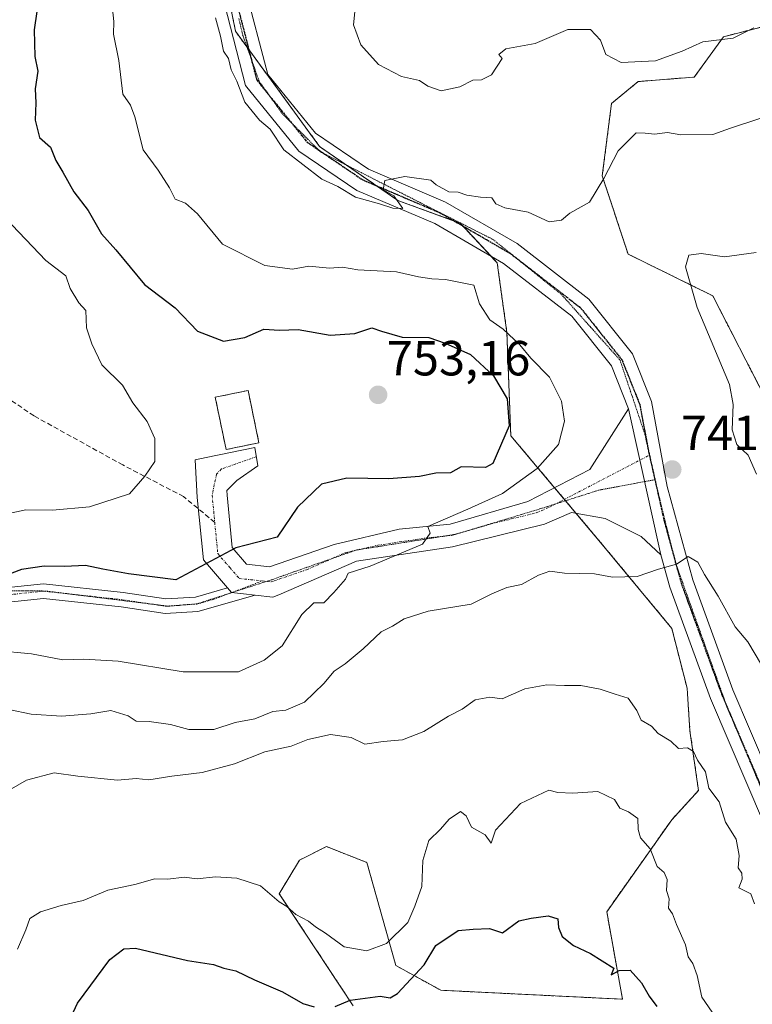
# Model space of a CAD drawing. Units: metres. Extents: x 597182 to 600626, y 4731429 to 4733791.
# Drawn here: x 599617 to 599766, y 4733253 to 4733453 of the extents above; entities that cross this region are included whole.
import ezdxf
from ezdxf.enums import TextEntityAlignment as Align

# ---------------------------------------------------------------- set-up
doc = ezdxf.new("R2010")
doc.units = ezdxf.units.M
doc.header["$MEASUREMENT"] = 0
for name, pattern in [('TRAZO_Y_PUNTO', [1, 0.5, -0.25, 0, -0.25]), ('TRAZOS', [0.75, 0.5, -0.25]), ('TRAZOS2', [0.375, 0.25, -0.125]), ('TRAZOSX2', [1.5, 1, -0.5])]:
    doc.linetypes.add(name, pattern=pattern)
for name, color, linetype, lineweight in [('Arbolado forestal', 92, 'TRAZOS', 0), ('Arbolado forestal CxS', 92, 'Continuous', 0), ('Camino', 19, 'Continuous', 0), ('Camino Cxs', 19, 'Continuous', 0), ('Camino eje', 39, 'TRAZO_Y_PUNTO', 13), ('Carátula', 7, 'Continuous', 5), ('Curva de nivel maestra', 36, 'Continuous', 30), ('Curva de nivel normal', 36, 'Continuous', 0), ('Edificación', 1, 'Continuous', 13), ('Edificación Cxs', 1, 'Continuous', 13), ('Instalación de energía eléctrica', 135, 'TRAZOSX2', 0), ('Instalación de energía eléctrica Cxs', 135, 'Continuous', 0), ('Matorral', 135, 'Continuous', 0), ('Matorral CxS', 135, 'Continuous', 0), ('Pista no pavimentada', 254, 'Continuous', 13), ('Pista no pavimentada Cxs', 254, 'Continuous', 0), ('Pista pavimentada eje', 135, 'TRAZO_Y_PUNTO', 0), ('Punto de cota en terreno', 7, 'Continuous', 0), ('Ruta', 19, 'TRAZOS2', 30), ('Rótulo de punto de cota en terreno', 19, 'Continuous', 0), ('Senda', 19, 'TRAZOSX2', 0), ('Vía pecuaria eje', 92, 'TRAZOS2', 0)]:
    doc.layers.add(name, color=color, linetype=linetype, lineweight=lineweight)
doc.styles.add('Arial', font='txt', dxfattribs={"height": 0.2})

# ---------------------------------------------------------------- blocks, each defined once
blk = doc.blocks.new('*U161')
at = {"layer": 'Curva de nivel normal', "color": 36, "linetype": 'Continuous', "lineweight": 0}
blk.add_polyline3d([(599614.38, 4733413.04, 755), (599622.54, 4733404.5, 755), (599626.66, 4733401.39, 755), (599627.5, 4733398.8, 755), (599629.24, 4733395.9, 755), (599630.66, 4733394.33, 755), (599630.83, 4733390.83, 755), (599631.9, 4733387.57, 755), (599633.95, 4733383.28, 755), (599638.16, 4733379.17, 755), (599640.26, 4733375.6, 755), (599643.14, 4733371.81, 755), (599644.68, 4733368.31, 755), (599644.7, 4733363.64, 755), (599642.69, 4733360.65, 755), (599639.58, 4733357.09, 755), (599631.44, 4733354.44, 755), (599623.95, 4733353.78, 755), (599618.48, 4733353.81, 755), (599614.73, 4733353.06, 755)], dxfattribs=at)
blk = doc.blocks.new('*U169')
at = {"layer": 'Curva de nivel normal', "color": 36, "linetype": 'Continuous', "lineweight": 0}
for points in [[(599685.29, 4733455, 735), (599685.08, 4733452.34, 735), (599686.57, 4733448.24, 735), (599690.16, 4733444.24, 735), (599694.82, 4733441.86, 735), (599698.48, 4733441.01, 735), (599700.18, 4733439.88, 735), (599702.84, 4733438.94, 735), (599706.67, 4733439.74, 735), (599709.32, 4733441.07, 735), (599711.08, 4733441.14, 735), (599713.06, 4733442.17, 735), (599715.24, 4733445.52, 735), (599714.56, 4733446.32, 735), (599716.02, 4733447.42, 735), (599721.94, 4733448.57, 735), (599728.6, 4733451.4, 735), (599733.18, 4733451.38, 735), (599735.19, 4733449.19, 735), (599736.28, 4733446.28, 735), (599739.39, 4733444.68, 735), (599746.42, 4733445.04, 735), (599751.82, 4733446.99, 735), (599756, 4733448.86, 735), (599762.18, 4733449.6, 735), (599766.36, 4733451.72, 735)], [(599766.49, 4733273.81, 735), (599765.78, 4733275.86, 735), (599763.28, 4733277.08, 735), (599764, 4733278.84, 735), (599763.95, 4733280.08, 735), (599763.15, 4733281.15, 735), (599763.37, 4733283.66, 735), (599762.78, 4733286.95, 735), (599760.6, 4733290.43, 735), (599759.31, 4733294.52, 735), (599757.2, 4733297.33, 735), (599756.56, 4733300.67, 735), (599754.93, 4733303, 735), (599754.11, 4733304.8, 735), (599752.86, 4733305.51, 735), (599751.07, 4733305.38, 735), (599749.49, 4733306.88, 735), (599746.91, 4733308.42, 735), (599745.58, 4733309.91, 735), (599743.45, 4733311.12, 735), (599742.58, 4733313.1, 735), (599740.84, 4733315.59, 735), (599738.19, 4733316.38, 735), (599735.18, 4733317.41, 735), (599731.24, 4733318.17, 735), (599727.91, 4733318.14, 735), (599724.34, 4733318.34, 735), (599719.85, 4733317.52, 735), (599715.26, 4733315.45, 735), (599712.71, 4733315.78, 735), (599709.75, 4733315.27, 735), (599707.1, 4733313.37, 735), (599704.33, 4733311.95, 735), (599699.33, 4733308.84, 735), (599695.02, 4733307.12, 735), (599691.09, 4733306.83, 735), (599687.36, 4733306.25, 735), (599684.59, 4733307.62, 735), (599680.4, 4733308.22, 735), (599675.76, 4733307.22, 735), (599672.39, 4733305.88, 735), (599667.05, 4733304.7, 735), (599660.88, 4733302.29, 735), (599654.3, 4733300.48, 735), (599648.15, 4733299.76, 735), (599643.49, 4733299.02, 735), (599640.92, 4733299.28, 735), (599637.15, 4733298.92, 735), (599629.06, 4733299.73, 735), (599624.27, 4733300.45, 735), (599618.61, 4733298.93, 735), (599615.15, 4733296.94, 735)]]:
    blk.add_polyline3d(points, dxfattribs=at)
blk = doc.blocks.new('*U174')
at = {"layer": 'Curva de nivel normal', "color": 36, "linetype": 'Continuous', "lineweight": 0}
blk.add_polyline3d([(599759.36, 4733249.68, 730), (599755.81, 4733254.91, 730), (599754.83, 4733259.3, 730), (599753.96, 4733261.74, 730), (599753.05, 4733263.06, 730), (599752.45, 4733265.51, 730), (599750.63, 4733269.64, 730), (599749.83, 4733271.83, 730), (599749.06, 4733272.98, 730), (599749.17, 4733274.84, 730), (599748.63, 4733276.56, 730), (599748.73, 4733278.78, 730), (599748.16, 4733280.17, 730), (599746.76, 4733281.43, 730), (599745.29, 4733285.02, 730), (599743.37, 4733287.26, 730), (599742.87, 4733288.92, 730), (599742.82, 4733291.15, 730), (599740.88, 4733292.54, 730), (599739.17, 4733293.25, 730), (599738.04, 4733295.02, 730), (599734.7, 4733296.64, 730), (599729.59, 4733296.34, 730), (599726.58, 4733296.46, 730), (599724.73, 4733296.9, 730), (599719, 4733294.19, 730), (599713.86, 4733288.82, 730), (599712.99, 4733286.18, 730), (599711.78, 4733287.86, 730), (599709.03, 4733289.39, 730), (599707.95, 4733291.7, 730), (599706.79, 4733292.59, 730), (599704.5, 4733291.02, 730), (599702.71, 4733289, 730), (599700.35, 4733286.67, 730), (599699.15, 4733282.67, 730), (599698.96, 4733277.35, 730), (599697.48, 4733273.34, 730), (599696.09, 4733270.06, 730), (599691.78, 4733265.77, 730), (599687.77, 4733264.28, 730), (599683.18, 4733265.08, 730), (599679.36, 4733267.85, 730), (599677.31, 4733269.2, 730), (599675.92, 4733270.35, 730), (599673.31, 4733271.69, 730), (599671.53, 4733273.29, 730), (599669.94, 4733274.27, 730), (599666.16, 4733277.48, 730), (599661.33, 4733279.08, 730), (599657, 4733279.34, 730), (599653.33, 4733278.93, 730), (599650.67, 4733279.23, 730), (599647.33, 4733278.88, 730), (599644.67, 4733278.9, 730), (599640.66, 4733277.74, 730), (599635.16, 4733276.58, 730), (599630.17, 4733274.51, 730), (599625.66, 4733273.51, 730), (599621.45, 4733272.22, 730), (599619.31, 4733270.83, 730), (599618.48, 4733268.57, 730), (599616.82, 4733264.64, 730)], dxfattribs=at)
blk = doc.blocks.new('*U192')
at = {"layer": 'Curva de nivel normal', "color": 36, "linetype": 'Continuous', "lineweight": 0}
for points in [[(599657.03, 4733453.75, 740), (599658.01, 4733450.01, 740), (599658.63, 4733446.96, 740), (599659.64, 4733445.47, 740), (599660.22, 4733443.22, 740), (599661.39, 4733440.89, 740), (599662.97, 4733436.64, 740), (599665.98, 4733432.98, 740), (599668.13, 4733431.13, 740), (599670.92, 4733426.92, 740), (599678.62, 4733420.96, 740), (599681.84, 4733419.5, 740), (599685.48, 4733417.3, 740), (599690.32, 4733415.96, 740), (599693.02, 4733415.1, 740), (599695.05, 4733415.05, 740), (599693.26, 4733417.59, 740), (599691.05, 4733418.79, 740), (599691.44, 4733420.72, 740), (599695.48, 4733421.55, 740), (599700.76, 4733420.76, 740), (599701.86, 4733419.86, 740), (599704.4, 4733418.4, 740), (599706.32, 4733418.32, 740), (599708.05, 4733417.75, 740), (599710.87, 4733417.31, 740), (599713.14, 4733417.17, 740), (599713.93, 4733415.95, 740), (599715.76, 4733415.15, 740), (599720.52, 4733414.32, 740), (599724.8, 4733412.32, 740), (599727.29, 4733412.63, 740), (599729, 4733414.1, 740), (599733, 4733416.31, 740), (599735.91, 4733421.13, 740), (599738.79, 4733426.71, 740), (599742.44, 4733430.37, 740), (599744.31, 4733430.35, 740), (599746.16, 4733430.12, 740), (599748.82, 4733430.44, 740), (599751.55, 4733430, 740), (599758.03, 4733430.09, 740), (599761.6, 4733431.35, 740), (599767.56, 4733433.29, 740)], [(599769.23, 4733320.23, 740), (599765.14, 4733327.02, 740), (599762.6, 4733330.07, 740), (599759.14, 4733336.32, 740), (599756.33, 4733340.72, 740), (599755.01, 4733343.21, 740), (599753.05, 4733344.35, 740), (599750.67, 4733342.82, 740), (599747, 4733341.8, 740), (599742.67, 4733340.32, 740), (599737.67, 4733340.16, 740), (599733.97, 4733340.83, 740), (599727.89, 4733341, 740), (599724.96, 4733341.37, 740), (599722.61, 4733340.58, 740), (599719.2, 4733338.66, 740), (599716.21, 4733338.06, 740), (599713.18, 4733336.79, 740), (599708.97, 4733334.69, 740), (599700.24, 4733333.3, 740), (599695.33, 4733331.72, 740), (599693, 4733330.2, 740), (599690.67, 4733329.04, 740), (599687, 4733325.59, 740), (599683.33, 4733322.57, 740), (599681.1, 4733321.07, 740), (599679.06, 4733318.6, 740), (599675.1, 4733314.81, 740), (599671.33, 4733313.14, 740), (599668.67, 4733312.9, 740), (599665, 4733311.38, 740), (599661, 4733310.68, 740), (599656.68, 4733309.26, 740), (599651.63, 4733309.27, 740), (599647.91, 4733310.24, 740), (599643.54, 4733310.88, 740), (599640.91, 4733310.91, 740), (599639.32, 4733311.98, 740), (599635.75, 4733313.08, 740), (599631.72, 4733312.39, 740), (599625.72, 4733311.92, 740), (599619.56, 4733312.36, 740), (599615.06, 4733313.29, 740)]]:
    blk.add_polyline3d(points, dxfattribs=at)
blk = doc.blocks.new('*U196')
at = {"layer": 'Curva de nivel normal', "color": 36, "linetype": 'Continuous', "lineweight": 0}
blk.add_polyline3d([(599612.33, 4733325.31, 745), (599619.65, 4733324.61, 745), (599626.04, 4733323.37, 745), (599630.2, 4733323.53, 745), (599637.23, 4733323.12, 745), (599650.45, 4733320.92, 745), (599661.67, 4733320.97, 745), (599666.89, 4733323.32, 745), (599670.57, 4733326.24, 745), (599674.56, 4733332.6, 745), (599677, 4733334.95, 745), (599679, 4733334.98, 745), (599681.06, 4733337.03, 745), (599683.46, 4733339.78, 745), (599683.94, 4733341, 745), (599688.47, 4733342.4, 745), (599699.04, 4733346.88, 745), (599700.61, 4733349.11, 745), (599700.16, 4733350.44, 745), (599708.29, 4733353.97, 745), (599715.33, 4733357.14, 745), (599722.38, 4733362.27, 745), (599726.72, 4733367.12, 745), (599727.92, 4733371.88, 745), (599727.28, 4733375.89, 745), (599724.88, 4733380.76, 745), (599721.09, 4733384.67, 745), (599718.81, 4733387.34, 745), (599715.42, 4733390.5, 745), (599712.75, 4733392.4, 745), (599710.64, 4733395.68, 745), (599709.49, 4733399.49, 745), (599703.77, 4733400.63, 745), (599700.93, 4733400.78, 745), (599698.27, 4733401.18, 745), (599693.8, 4733402.2, 745), (599685.91, 4733402.57, 745), (599682.83, 4733403.14, 745), (599680.2, 4733402.94, 745), (599676.01, 4733403.34, 745), (599672.69, 4733402.74, 745), (599667.07, 4733403.46, 745), (599658.43, 4733407.76, 745), (599653.38, 4733413.93, 745), (599650.92, 4733416.14, 745), (599648.84, 4733416.91, 745), (599647.65, 4733419.26, 745), (599645.36, 4733422.83, 745), (599642.32, 4733426.97, 745), (599640.67, 4733433.66, 745), (599639.75, 4733436.01, 745), (599638.2, 4733438.28, 745), (599637.38, 4733445.09, 745), (599636.31, 4733450.44, 745), (599636.37, 4733453, 745), (599636.08, 4733455.6, 745)], dxfattribs=at)
blk = doc.blocks.new('*U220')
at = {"layer": 'Curva de nivel maestra', "color": 36, "linetype": 'Continuous', "lineweight": 30}
for points in [[(599625.62, 4733246.33, 725), (599628.98, 4733253.67, 725), (599635.54, 4733262.52, 725), (599638.39, 4733264.68, 725), (599640.77, 4733264.83, 725), (599651.33, 4733262.34, 725), (599656.59, 4733261.55, 725), (599658.7, 4733260.76, 725), (599661.17, 4733260.2, 725), (599664.97, 4733258.41, 725), (599670.61, 4733255.99, 725), (599674.79, 4733253.6, 725), (599677.09, 4733252.92, 725)], [(599681.34, 4733253, 725), (599684.37, 4733254.28, 725), (599690.48, 4733255.08, 725), (599692.49, 4733254.78, 725), (599694.02, 4733255.6, 725), (599699.42, 4733261.42, 725), (599701.77, 4733265.36, 725), (599706.33, 4733268.4, 725), (599709.33, 4733268.7, 725), (599712.67, 4733268.84, 725), (599715.33, 4733267.95, 725), (599718.61, 4733270.4, 725), (599721.12, 4733270.93, 725), (599724.61, 4733271.38, 725), (599726.58, 4733270.82, 725), (599726.66, 4733269.04, 725), (599727.42, 4733267.18, 725), (599729.73, 4733265.4, 725), (599733.2, 4733263.76, 725), (599737.9, 4733260.76, 725), (599737.4, 4733259.45, 725), (599738.99, 4733260.3, 725), (599741.21, 4733260.37, 725), (599743.52, 4733257.82, 725), (599745.11, 4733255.08, 725), (599746.64, 4733252.99, 725)]]:
    blk.add_polyline3d(points, dxfattribs=at)
blk = doc.blocks.new('*U221')
at = {"layer": 'Curva de nivel maestra', "color": 36, "linetype": 'Continuous', "lineweight": 30}
blk.add_polyline3d([(599620.74, 4733455.02, 750), (599620.18, 4733451.3, 750), (599620.36, 4733445.88, 750), (599620.94, 4733442.9, 750), (599620.39, 4733439.35, 750), (599620.54, 4733436.51, 750), (599620.38, 4733432.95, 750), (599621.28, 4733429.43, 750), (599623.49, 4733427.49, 750), (599624.6, 4733424.78, 750), (599626.05, 4733422.43, 750), (599628.26, 4733418.44, 750), (599631.14, 4733414.63, 750), (599633.89, 4733409.87, 750), (599636.81, 4733406.64, 750), (599642.61, 4733399.61, 750), (599648.81, 4733394.88, 750), (599653.39, 4733390.12, 750), (599658.67, 4733388.12, 750), (599663, 4733388.87, 750), (599666.84, 4733390.52, 750), (599670.01, 4733390.35, 750), (599673.8, 4733390.43, 750), (599680.3, 4733389.28, 750), (599685.34, 4733389.67, 750), (599688.77, 4733390.77, 750), (599690.76, 4733390.09, 750), (599694.92, 4733388.92, 750), (599700.37, 4733388.83, 750), (599703.7, 4733387.68, 750), (599708.81, 4733385.38, 750), (599713.49, 4733381.07, 750), (599716.23, 4733376.35, 750), (599716.68, 4733370.92, 750), (599713.34, 4733363.22, 750), (599711.84, 4733362.44, 750), (599706.9, 4733362.58, 750), (599704.77, 4733361.34, 750), (599701.75, 4733361.31, 750), (599698.44, 4733360.6, 750), (599692.25, 4733360.11, 750), (599683.67, 4733360.28, 750), (599678.58, 4733359.04, 750), (599673.67, 4733354.37, 750), (599669.52, 4733348.31, 750), (599661.14, 4733346.14, 750), (599649, 4733339.64, 750), (599639.38, 4733340.88, 750), (599634.14, 4733341.77, 750), (599630.64, 4733342.52, 750), (599626.39, 4733342.36, 750), (599622.24, 4733342.38, 750), (599617.59, 4733341.7, 750), (599614.24, 4733340.44, 750)], dxfattribs=at)
blk = doc.blocks.new('5PATER')
at = {"layer": 'Carátula', "linetype": 'Continuous', "lineweight": 5}
h = blk.add_hatch(color=250, dxfattribs=at)
edge = h.paths.add_edge_path()
edge.add_ellipse((0, 0.01), major_axis=(-1.33, -1.34), ratio=0.999422, start_angle=0, end_angle=360)

msp = doc.modelspace()

# ---------------------------------------------------------------- linework, layer by layer
at = {"layer": 'Arbolado forestal', "color": 92, "linetype": 'TRAZOS', "lineweight": 0}
for points in [[(599685.01, 4733253.1, 724.53), (599669.98, 4733275.88, 730.39), (599674.08, 4733282.72, 732.56), (599679.54, 4733285.45, 733.22), (599687.74, 4733282.26, 732.53), (599693.67, 4733261.3, 727.96), (599702.78, 4733256.29, 723.31), (599739.68, 4733254.47, 724.38), (599736.49, 4733272.24, 726.24), (599749.7, 4733290.92, 732.24), (599755.12, 4733296.87, 734.34), (599753.39, 4733308.96, 735.92), (599752.81, 4733317.6, 736.86), (599749.7, 4733329.77, 738.57), (599735.59, 4733346.81, 741.47), (599730.29, 4733353.11, 742.44), (599728.12, 4733355.69, 742.92), (599727.89, 4733355.97, 742.96), (599725.89, 4733358.34, 743.25), (599717, 4733368.89, 749.69), (599716.21, 4733389.84, 744.95), (599714.23, 4733403.98, 741.15), (599712.93, 4733405.39, 741.13), (599707.27, 4733411.48, 740.44), (599706.75, 4733412.05, 740.42), (599705.53, 4733412.49, 740.45), (599694.08, 4733416.65, 740.27), (599689.72, 4733419.65, 739.92), (599683.63, 4733423.84, 739.78), (599678.18, 4733427.6, 739.71), (599663.78, 4733447.34, 739.76), (599663.42, 4733447.83, 739.77), (599661.1, 4733451.01, 739.93), (599651.3, 4733499.12, 743)], [(599768.82, 4733376.32, 746.74), (599758.02, 4733397.29, 745.89), (599740.81, 4733405.79, 742.7), (599735.58, 4733421.67, 739.93), (599737.45, 4733436.36, 737.22), (599742.87, 4733440.81, 736.14), (599754.26, 4733441.72, 736.64), (599760.19, 4733449.92, 734.93), (599767.91, 4733451.87, 735.53)]]:
    msp.add_polyline3d(points, dxfattribs=at)
at = {"layer": 'Arbolado forestal CxS', "color": 92, "linetype": 'Continuous', "lineweight": 0}
for points in [[(599651.3, 4733499.12, 743), (599661.1, 4733451.01, 739.93), (599678.18, 4733427.6, 739.71), (599694.08, 4733416.65, 740.27), (599706.75, 4733412.05, 740.42), (599714.23, 4733403.98, 741.15), (599716.21, 4733389.84, 744.95), (599717, 4733368.89, 749.69), (599735.59, 4733346.81, 741.47), (599749.7, 4733329.77, 738.57), (599752.81, 4733317.6, 736.86), (599753.39, 4733308.96, 735.92), (599755.12, 4733296.87, 734.34), (599749.7, 4733290.92, 732.24), (599736.49, 4733272.24, 726.24), (599739.68, 4733254.47, 724.38), (599702.78, 4733256.29, 723.31), (599693.67, 4733261.3, 727.96), (599687.74, 4733282.26, 732.53), (599679.54, 4733285.45, 733.22), (599674.08, 4733282.72, 732.56), (599669.98, 4733275.88, 730.39), (599685.01, 4733253.1, 724.53)], [(599768.82, 4733376.32, 746.74), (599758.02, 4733397.29, 745.89), (599740.81, 4733405.79, 742.7), (599735.58, 4733421.67, 739.93), (599737.45, 4733436.36, 737.22), (599742.87, 4733440.81, 736.14), (599754.26, 4733441.72, 736.64), (599760.19, 4733449.92, 734.93), (599767.91, 4733451.87, 735.53)]]:
    msp.add_polyline3d(points, dxfattribs=at)
at = {"layer": 'Camino', "color": 19, "linetype": 'Continuous', "lineweight": 0}
for points in [[(599568.68, 4733329.96, 751.02), (599571.27, 4733329.06, 751), (599579.06, 4733328.04, 750.44), (599586.23, 4733330.17, 750.3), (599602.54, 4733336.77, 749.35), (599622.1, 4733338.81, 749.08), (599638.26, 4733337.05, 748.87), (599646.92, 4733335.75, 749.13), (599652.96, 4733336.13, 749.2), (599659.49, 4733337.99, 749.26)], [(599665.06, 4733336.51, 748.62), (599662.69, 4733336.77, 748.96), (599660.3, 4733337.04, 749.17), (599659.49, 4733337.99, 749.26)], [(599665.06, 4733336.51, 748.62), (599653.46, 4733333.22, 748.93), (599646.79, 4733332.8, 748.75), (599637.88, 4733334.14, 748.82), (599622.09, 4733335.85, 748.33), (599603.26, 4733333.89, 748.7)]]:
    msp.add_polyline3d(points, dxfattribs=at)
at = {"layer": 'Camino Cxs', "color": 19, "linetype": 'Continuous', "lineweight": 0}
msp.add_polyline3d([(599602.54, 4733336.77, 749.35), (599622.1, 4733338.81, 749.08), (599638.26, 4733337.05, 748.87), (599646.92, 4733335.75, 749.13), (599652.96, 4733336.13, 749.2), (599659.49, 4733337.99, 749.26), (599659.49, 4733337.99, 749.26), (599660.3, 4733337.04, 749.17), (599662.69, 4733336.77, 748.96), (599665.06, 4733336.51, 748.62), (599653.46, 4733333.22, 748.93), (599646.79, 4733332.8, 748.75), (599637.88, 4733334.14, 748.82), (599622.09, 4733335.85, 748.33), (599603.26, 4733333.89, 748.7)], dxfattribs=at)
at = {"layer": 'Camino eje', "color": 39, "linetype": 'TRAZO_Y_PUNTO', "lineweight": 13}
msp.add_polyline3d([(599564.69, 4733329.67, 750.97), (599566.31, 4733329.19, 751), (599572.34, 4733327.31, 750.91), (599579.18, 4733326.54, 750.46), (599586.72, 4733328.78, 749.93), (599602.9, 4733335.33, 749.03), (599622.1, 4733337.33, 748.69), (599630.18, 4733336.45, 748.57), (599638.07, 4733335.6, 748.84), (599646.86, 4733334.28, 748.97), (599653.21, 4733334.68, 749.06), (599656.48, 4733335.61, 749.21), (599660.3, 4733337.04, 749.17), (599666.51, 4733339.4, 748.48)], dxfattribs=at)
at = {"layer": 'Curva de nivel normal', "color": 36, "linetype": 'Continuous', "lineweight": 0}
msp.add_polyline3d([(599766.83, 4733406.12, 745), (599760.38, 4733405.25, 745), (599755.64, 4733405.91, 745), (599753.18, 4733405.55, 745), (599752.46, 4733403.19, 745), (599754.83, 4733394.93, 745), (599761.43, 4733379.31, 745), (599762.19, 4733375.23, 745), (599761.94, 4733370.08, 745), (599762.92, 4733367.08, 745), (599765.22, 4733364.95, 745), (599766.87, 4733361.09, 745)], dxfattribs=at)
at = {"layer": 'Edificación', "color": 1, "linetype": 'Continuous', "lineweight": 13}
msp.add_polyline3d([(599665.85, 4733367.46, 756.16), (599659.16, 4733366.09, 754.74), (599656.98, 4733376.72, 755.52), (599663.66, 4733378.08, 756.06), (599665.85, 4733367.46, 756.16)], dxfattribs=at)
at = {"layer": 'Edificación Cxs', "color": 1, "linetype": 'Continuous', "lineweight": 13}
msp.add_polyline3d([(599665.85, 4733367.46, 756.16), (599659.16, 4733366.09, 754.74), (599656.98, 4733376.72, 755.52), (599663.66, 4733378.08, 756.06), (599665.85, 4733367.46, 756.16)], close=True, dxfattribs=at)
at = {"layer": 'Instalación de energía eléctrica', "color": 135, "linetype": 'TRAZOSX2', "lineweight": 0}
msp.add_polyline3d([(599665.85, 4733367.46, 752.43), (599659.16, 4733366.09, 752.48), (599656.98, 4733376.72, 752.5), (599663.66, 4733378.08, 752.52), (599665.85, 4733367.46, 752.43)], dxfattribs=at)
at = {"layer": 'Instalación de energía eléctrica Cxs', "color": 135, "linetype": 'Continuous', "lineweight": 0}
msp.add_polyline3d([(599665.85, 4733367.46, 752.43), (599659.16, 4733366.09, 752.48), (599656.98, 4733376.72, 752.5), (599663.66, 4733378.08, 752.52), (599665.85, 4733367.46, 752.43)], close=True, dxfattribs=at)
at = {"layer": 'Matorral', "color": 135, "linetype": 'Continuous', "lineweight": 0}
for points in [[(599685.01, 4733253.1, 724.53), (599669.98, 4733275.88, 730.39), (599674.08, 4733282.72, 732.56), (599679.54, 4733285.45, 733.22), (599687.74, 4733282.26, 732.53), (599693.67, 4733261.3, 727.96), (599702.78, 4733256.29, 723.31), (599739.68, 4733254.47, 724.38), (599736.49, 4733272.24, 726.24), (599749.7, 4733290.92, 732.24), (599755.12, 4733296.87, 734.34), (599753.39, 4733308.96, 735.92), (599752.81, 4733317.6, 736.86), (599749.7, 4733329.77, 738.57), (599735.59, 4733346.81, 741.47), (599730.29, 4733353.11, 742.44), (599728.12, 4733355.69, 742.92), (599727.89, 4733355.97, 742.96), (599725.89, 4733358.34, 743.25), (599717, 4733368.89, 749.69), (599716.21, 4733389.84, 744.95), (599714.23, 4733403.98, 741.15), (599712.93, 4733405.39, 741.13), (599707.27, 4733411.48, 740.44), (599706.75, 4733412.05, 740.42), (599705.53, 4733412.49, 740.45), (599694.08, 4733416.65, 740.27), (599689.72, 4733419.65, 739.92), (599683.63, 4733423.84, 739.78), (599678.18, 4733427.6, 739.71), (599663.78, 4733447.34, 739.76), (599663.42, 4733447.83, 739.77), (599661.1, 4733451.01, 739.93), (599651.3, 4733499.12, 743)], [(599768.82, 4733376.32, 746.74), (599758.02, 4733397.29, 745.89), (599740.81, 4733405.79, 742.7), (599735.58, 4733421.67, 739.93), (599737.45, 4733436.36, 737.22), (599742.87, 4733440.81, 736.14), (599754.26, 4733441.72, 736.64), (599760.19, 4733449.92, 734.93), (599767.91, 4733451.87, 735.53)]]:
    msp.add_polyline3d(points, dxfattribs=at)
at = {"layer": 'Matorral CxS', "color": 135, "linetype": 'Continuous', "lineweight": 0}
for points in [[(599685.01, 4733253.1, 724.53), (599669.98, 4733275.88, 730.39), (599674.08, 4733282.72, 732.56), (599679.54, 4733285.45, 733.22), (599687.74, 4733282.26, 732.53), (599693.67, 4733261.3, 727.96), (599702.78, 4733256.29, 723.31), (599739.68, 4733254.47, 724.38), (599736.49, 4733272.24, 726.24), (599749.7, 4733290.92, 732.24), (599755.12, 4733296.87, 734.34), (599753.39, 4733308.96, 735.92), (599752.81, 4733317.6, 736.86), (599749.7, 4733329.77, 738.57), (599735.59, 4733346.81, 741.47), (599717, 4733368.89, 749.69), (599716.21, 4733389.84, 744.95), (599714.23, 4733403.98, 741.15), (599706.75, 4733412.05, 740.42), (599694.08, 4733416.65, 740.27), (599678.18, 4733427.6, 739.71), (599661.1, 4733451.01, 739.93), (599651.3, 4733499.12, 743)], [(599767.91, 4733451.87, 735.53), (599760.19, 4733449.92, 734.93), (599754.26, 4733441.72, 736.64), (599742.87, 4733440.81, 736.14), (599737.45, 4733436.36, 737.22), (599735.58, 4733421.67, 739.93), (599740.81, 4733405.79, 742.7), (599758.02, 4733397.29, 745.89), (599768.82, 4733376.32, 746.74)]]:
    msp.add_polyline3d(points, dxfattribs=at)
at = {"layer": 'Pista no pavimentada', "color": 254, "linetype": 'Continuous', "lineweight": 13}
for points in [[(599740.89, 4733374.37, 742.33), (599737.42, 4733383.07, 741.91), (599729.41, 4733393.14, 741.47), (599715.55, 4733403.87, 740.89), (599701.56, 4733411.96, 740.88), (599685.74, 4733418.69, 739.91), (599673.97, 4733426.68, 739.89), (599663.15, 4733440.01, 739.95), (599658.23, 4733459.02, 739.95)], [(599663.01, 4733460.05, 739.74), (599667.62, 4733442.26, 739.62), (599677.31, 4733430.32, 739.46), (599688.09, 4733423, 739.87), (599703.75, 4733416.34, 740.12), (599718.29, 4733407.93, 740.58), (599732.87, 4733396.64, 741.38), (599741.69, 4733385.55, 742), (599745.59, 4733375.82, 742.32), (599748.75, 4733358.59, 741.75), (599753.95, 4733339.66, 739.7), (599762.08, 4733317.32, 737.64), (599772.85, 4733292.14, 736.4)], [(599659.49, 4733337.99, 749.26), (599654.57, 4733343.7, 750.3), (599653.33, 4733356.38, 752.22), (599652.92, 4733363.99, 752.67), (599655.15, 4733364.46, 752.54), (599664.98, 4733366.49, 752.42), (599665.61, 4733362.76, 752.2), (599661.34, 4733359.81, 752.22), (599659.32, 4733357.76, 752.09), (599659.37, 4733356.84, 751.97), (599660.41, 4733346.2, 749.97), (599663.34, 4733342.79, 748.89), (599667.96, 4733342.29, 748.19), (599681.14, 4733346.82, 746.56), (599694.34, 4733349.91, 745.96), (599704.69, 4733350.94, 745.31), (599720.46, 4733355.52, 743.86), (599733.03, 4733362.05, 742.6), (599740.89, 4733374.37, 742.33)], [(599740.89, 4733374.37, 742.33), (599747.5, 4733344.68, 740.26)], [(599740.89, 4733374.37, 742.33), (599747.5, 4733344.68, 740.26)], [(599747.5, 4733344.68, 740.26), (599743.45, 4733348.45, 740.81), (599736.19, 4733352.08, 741.72), (599729.3, 4733353.29, 742.62), (599723.82, 4733350.95, 742.92), (599705.17, 4733346.33, 744.05), (599685.63, 4733343.43, 746.05), (599669.89, 4733336.55, 747.6), (599668.65, 4733336.12, 747.84), (599665.06, 4733336.51, 748.62)], [(599768.5, 4733289.89, 736.14), (599757.53, 4733315.52, 737.48), (599749.29, 4733338.17, 739.6), (599747.5, 4733344.68, 740.26)], [(599665.06, 4733336.51, 748.62), (599662.69, 4733336.77, 748.96), (599660.3, 4733337.04, 749.17), (599659.49, 4733337.99, 749.26)]]:
    msp.add_polyline3d(points, dxfattribs=at)
at = {"layer": 'Pista no pavimentada Cxs', "color": 254, "linetype": 'Continuous', "lineweight": 0}
for points in [[(599768.5, 4733289.89, 736.14), (599757.53, 4733315.52, 737.48), (599749.29, 4733338.17, 739.6), (599747.5, 4733344.68, 740.26), (599740.89, 4733374.37, 742.33), (599737.42, 4733383.07, 741.91), (599729.41, 4733393.14, 741.47), (599715.55, 4733403.87, 740.89), (599701.56, 4733411.96, 740.88), (599685.74, 4733418.69, 739.91), (599673.97, 4733426.68, 739.89), (599663.15, 4733440.01, 739.95), (599658.23, 4733459.02, 739.95)], [(599663.01, 4733460.05, 739.74), (599667.62, 4733442.26, 739.62), (599677.31, 4733430.32, 739.46), (599688.09, 4733423, 739.87), (599703.75, 4733416.34, 740.12), (599718.29, 4733407.93, 740.58), (599732.87, 4733396.64, 741.38), (599741.69, 4733385.55, 742), (599745.59, 4733375.82, 742.32), (599748.75, 4733358.59, 741.75), (599753.95, 4733339.66, 739.7), (599762.08, 4733317.32, 737.64), (599772.85, 4733292.14, 736.4)]]:
    msp.add_polyline3d(points, dxfattribs=at)
msp.add_polyline3d([(599747.5, 4733344.68, 740.26), (599743.45, 4733348.45, 740.81), (599736.19, 4733352.08, 741.72), (599729.3, 4733353.29, 742.62), (599723.82, 4733350.95, 742.92), (599705.17, 4733346.33, 744.05), (599685.63, 4733343.43, 746.05), (599669.89, 4733336.55, 747.6), (599668.65, 4733336.12, 747.84), (599665.06, 4733336.51, 748.62), (599662.69, 4733336.77, 748.96), (599660.3, 4733337.04, 749.17), (599659.49, 4733337.99, 749.26), (599654.57, 4733343.7, 750.3), (599653.33, 4733356.38, 752.22), (599652.92, 4733363.99, 752.67), (599655.15, 4733364.46, 752.54), (599664.98, 4733366.49, 752.42), (599665.61, 4733362.76, 752.2), (599661.34, 4733359.81, 752.22), (599659.32, 4733357.76, 752.09), (599659.37, 4733356.84, 751.97), (599660.41, 4733346.2, 749.97), (599663.34, 4733342.79, 748.89), (599667.96, 4733342.29, 748.19), (599681.14, 4733346.82, 746.56), (599694.34, 4733349.91, 745.96), (599704.69, 4733350.94, 745.31), (599720.46, 4733355.52, 743.86), (599733.03, 4733362.05, 742.6), (599740.89, 4733374.37, 742.33), (599747.5, 4733344.68, 740.26)], close=True, dxfattribs=at)
at = {"layer": 'Pista pavimentada eje', "color": 135, "linetype": 'TRAZO_Y_PUNTO', "lineweight": 0}
for points in [[(599660.62, 4733459.54, 740), (599662.93, 4733450.64, 739.77), (599665.39, 4733441.14, 739.86), (599675.64, 4733428.5, 739.75), (599686.92, 4733420.85, 739.85), (599702.66, 4733414.15, 740.21), (599716.92, 4733405.9, 740.64), (599731.14, 4733394.89, 741.38), (599739.56, 4733384.31, 741.94), (599741.51, 4733379.45, 742.11), (599743.24, 4733375.1, 742.25), (599744.83, 4733366.44, 742.14), (599745.16, 4733364.94, 742.05)], [(599665.3, 4733364.63, 752.34), (599658.25, 4733362.14, 752.38), (599657.24, 4733361.11, 752.35), (599656.34, 4733356.84, 752), (599656.87, 4733351.29, 751.13)], [(599666.51, 4733339.4, 748.48), (599668.31, 4733339.21, 748.24), (599668.93, 4733339.42, 748.15), (599675.52, 4733341.69, 747.02), (599683.39, 4733345.13, 746.29), (599689.99, 4733346.67, 745.59), (599699.76, 4733348.12, 744.98), (599704.93, 4733348.64, 744.72), (599712.82, 4733350.93, 744.2), (599722.14, 4733353.24, 743.52), (599724.88, 4733354.4, 743.28), (599745.16, 4733364.94, 742.05)], [(599745.16, 4733364.94, 742.05), (599748.13, 4733351.64, 740.98), (599751.62, 4733338.92, 739.6), (599759.81, 4733316.42, 737.47), (599765.19, 4733303.83, 736.77), (599770.44, 4733291.56, 736.21)], [(599656.87, 4733351.29, 751.13), (599657.49, 4733344.95, 750.12), (599659.95, 4733342.1, 749.42), (599661.42, 4733340.39, 749.2), (599661.83, 4733339.91, 749.14), (599664.2, 4733339.65, 748.8), (599666.51, 4733339.4, 748.48)]]:
    msp.add_polyline3d(points, dxfattribs=at)
at = {"layer": 'Ruta', "color": 19, "linetype": 'TRAZOS2', "lineweight": 30}
for points in [[(599660.62, 4733459.54, 740), (599662.93, 4733450.64, 739.77), (599665.39, 4733441.14, 739.86), (599675.64, 4733428.5, 739.75), (599686.92, 4733420.85, 739.85), (599702.66, 4733414.15, 740.21), (599716.92, 4733405.9, 740.64), (599731.14, 4733394.89, 741.38), (599739.56, 4733384.31, 741.94), (599741.51, 4733379.45, 742.11), (599743.24, 4733375.1, 742.25), (599744.83, 4733366.44, 742.14), (599745.16, 4733364.94, 742.05)], [(599745.16, 4733364.94, 742.05), (599748.13, 4733351.64, 740.98), (599751.62, 4733338.92, 739.6), (599759.81, 4733316.42, 737.47), (599765.19, 4733303.83, 736.77), (599770.44, 4733291.56, 736.21)]]:
    msp.add_polyline3d(points, dxfattribs=at)
at = {"layer": 'Senda', "color": 19, "linetype": 'TRAZOSX2', "lineweight": 0}
msp.add_polyline3d([(599656.87, 4733351.29, 751.13), (599650.54, 4733356.54, 752.61), (599638.2, 4733362.95, 756.18), (599620.17, 4733372.91, 758.26), (599603.33, 4733384.3, 762.13), (599586.01, 4733388.8, 766.61), (599576.28, 4733393.31, 769.91), (599566.55, 4733399.01, 771.97), (599552.32, 4733410.16, 774.53), (599543.78, 4733413.95, 776.29), (599534.29, 4733413.48, 777.16), (599521.24, 4733410.16, 776.59), (599502.26, 4733403.04, 775.78), (599479.25, 4733401.85, 775.61), (599443.43, 4733393.55, 790.54), (599434.65, 4733391.41, 794.37), (599429.67, 4733385.33, 795.43)], dxfattribs=at)
at = {"layer": 'Vía pecuaria eje', "color": 92, "linetype": 'TRAZOS2', "lineweight": 0}
for points in [[(599661.77, 4733453.6, 739.91), (599662.54, 4733450.32, 739.8), (599663.66, 4733447.15, 739.76), (599664.27, 4733445.43, 739.76), (599664.79, 4733443.99, 739.78), (599665.91, 4733440.82, 739.86), (599667.98, 4733437.94, 739.79), (599668.26, 4733437.55, 739.78), (599670.6, 4733434.28, 739.72), (599672.45, 4733432.44, 739.67), (599673.18, 4733431.7, 739.65), (599675.76, 4733429.12, 739.7), (599677.95, 4733426.93, 739.73), (599678.34, 4733426.54, 739.73), (599679.09, 4733426.16, 739.72), (599682.47, 4733424.43, 739.73), (599686.6, 4733422.33, 739.86), (599690.73, 4733420.22, 739.94), (599694.86, 4733418.12, 740.13), (599698.56, 4733416.25, 740.21), (599702.26, 4733414.37, 740.2), (599705.96, 4733412.5, 740.43), (599709.66, 4733410.63, 740.42), (599713.37, 4733408.76, 740.49), (599716.84, 4733405.97, 740.64), (599717.09, 4733405.77, 740.65), (599720.32, 4733403.18, 740.84), (599723.79, 4733400.39, 740.97), (599727.27, 4733397.59, 741.19), (599730.25, 4733394.26, 741.39), (599733.22, 4733390.93, 741.62), (599736.2, 4733387.59, 741.81), (599739.18, 4733384.26, 741.93), (599740.43, 4733380.52, 742.1), (599741.69, 4733376.79, 742.17), (599742.94, 4733373.05, 742.26), (599744.19, 4733369.32, 742.25), (599744.78, 4733366.69, 742.15), (599745.23, 4733364.64, 742.04), (599746.27, 4733359.96, 741.73), (599747.31, 4733355.78, 741.43), (599748.34, 4733351.6, 740.97), (599749.38, 4733347.41, 740.46), (599750.2, 4733344.07, 740.05)], [(599746.27, 4733359.96, 741.73), (599744.18, 4733359.57, 741.8), (599742.46, 4733359.25, 741.86), (599738.64, 4733358.54, 742.09), (599734.83, 4733357.83, 742.34), (599730.92, 4733356.58, 742.62), (599727.01, 4733355.33, 743.06), (599726.14, 4733355.06, 743.16), (599723.09, 4733354.09, 743.47), (599718.77, 4733352.78, 743.72), (599714.46, 4733351.48, 744.06), (599710.14, 4733350.18, 744.5), (599707.2, 4733349.29, 744.71), (599705.82, 4733348.88, 744.71), (599705.7, 4733348.86, 744.72), (599703.21, 4733348.46, 744.81), (599701.77, 4733348.24, 744.88), (599697.72, 4733347.59, 744.94), (599693.67, 4733346.95, 745.15), (599689.63, 4733346.31, 745.61), (599685.96, 4733345.73, 746.07), (599685.58, 4733345.67, 746.1), (599685.33, 4733345.58, 746.12), (599681.3, 4733344.17, 746.46), (599680.75, 4733343.97, 746.54)], [(599680.75, 4733343.97, 746.54), (599677.02, 4733342.67, 746.89), (599672.75, 4733341.17, 747.51), (599668.47, 4733339.66, 748.2), (599667.36, 4733339.31, 748.37)], [(599750.2, 4733344.07, 740.05), (599750.41, 4733343.23, 739.95), (599750.51, 4733342.95, 739.93)], [(599750.51, 4733342.95, 739.93), (599751.91, 4733339.03, 739.6), (599753.41, 4733334.82, 739.12), (599754.91, 4733330.62, 738.62), (599756.42, 4733326.42, 738.28), (599757.92, 4733322.21, 737.96), (599759.42, 4733318.01, 737.57), (599760.9, 4733313.86, 737.33)], [(599667.36, 4733339.31, 748.37), (599664.39, 4733338.35, 748.79), (599660.32, 4733337.04, 749.17), (599660.18, 4733336.99, 749.18), (599656.82, 4733335.9, 749.22), (599653.32, 4733334.77, 749.07), (599650.43, 4733334.52, 749), (599649.63, 4733334.45, 748.99), (599647.54, 4733334.27, 748.96), (599647.27, 4733334.3, 748.97), (599643.92, 4733334.72, 748.99), (599643.37, 4733334.78, 748.98), (599639.21, 4733335.3, 748.89), (599635.05, 4733335.81, 748.7), (599630.89, 4733336.33, 748.57), (599627.93, 4733336.69, 748.56), (599626.72, 4733336.84, 748.56), (599622.56, 4733337.36, 748.69), (599618.55, 4733337.37, 748.71), (599614.53, 4733337.39, 748.76)], [(599760.9, 4733313.86, 737.33), (599760.92, 4733313.81, 737.33), (599762.85, 4733309.22, 737.2), (599764.78, 4733304.63, 736.84), (599766.71, 4733300.05, 736.66), (599768.64, 4733295.46, 736.4), (599770.42, 4733291.23, 736.2), (599770.57, 4733290.87, 736.19), (599771.38, 4733289.6, 736.18), (599773.02, 4733287.02, 736.06), (599775.47, 4733283.16, 735.8), (599777.91, 4733279.31, 735.63), (599780.36, 4733275.45, 735.37), (599783.2, 4733272.13, 735.09), (599786.04, 4733268.81, 734.81), (599788.87, 4733265.48, 734.42), (599789.61, 4733264.63, 734.34)]]:
    msp.add_polyline3d(points, dxfattribs=at)

# ---------------------------------------------------------------- block references
at = {"layer": 'Curva de nivel maestra', "color": 36, "linetype": 'Continuous', "lineweight": 30}
for name in ['*U220', '*U221']:
    msp.add_blockref(name, (0, 0), dxfattribs=at)
at = {"layer": 'Curva de nivel normal', "color": 36, "linetype": 'Continuous', "lineweight": 0}
for name in ['*U174', '*U169', '*U192', '*U196', '*U161']:
    msp.add_blockref(name, (0, 0), dxfattribs=at)
at = {"layer": 'Punto de cota en terreno', "linetype": 'Continuous', "lineweight": 0}
for p in [(599690.05, 4733377.19, 753.16), (599749.79, 4733362.02, 741.96)]:
    msp.add_blockref('5PATER', p, dxfattribs=at)

# ---------------------------------------------------------------- texts
at = {"layer": 'Rótulo de punto de cota en terreno', "color": 19, "linetype": 'Continuous', "lineweight": 0, "style": 'Arial'}
for s, p in [('753,16', (599691.81, 4733378.95)), ('741,96', (599751.55, 4733363.78))]:
    msp.add_text(s, height=7, dxfattribs=at).set_placement(p, align=Align.BOTTOM_LEFT)

doc.saveas('drawing.dxf')
